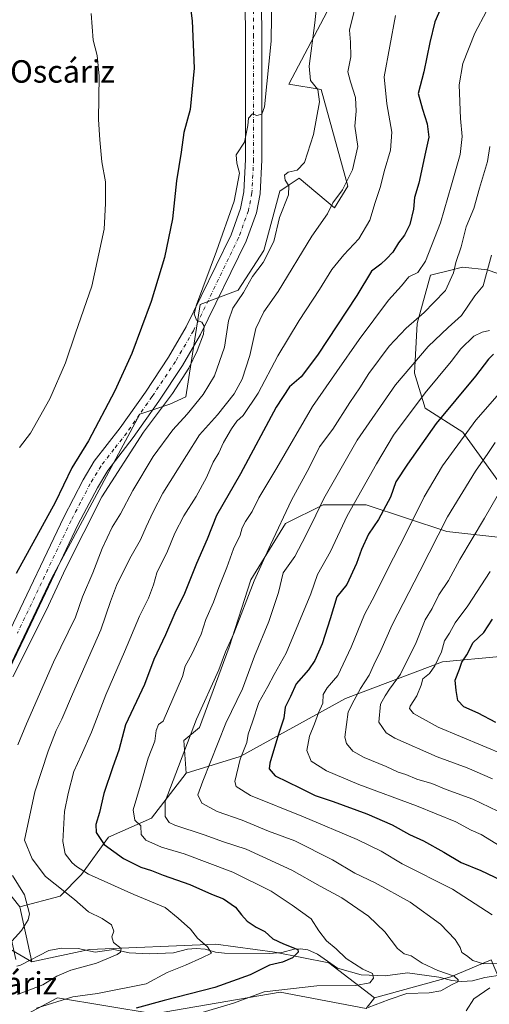
# Model space of a CAD drawing. Units: metres. Extents: x 624295 to 627749, y 4741120 to 4743496.
# Drawn here: x 626700 to 626867, y 4742535 to 4742886 of the extents above; entities that cross this region are included whole.
import ezdxf
from ezdxf.enums import TextEntityAlignment as Align

# ---------------------------------------------------------------- set-up
doc = ezdxf.new("R2010")
doc.units = ezdxf.units.M
doc.header["$MEASUREMENT"] = 0
doc.linetypes.add('DGN Style 4', pattern=[2.638475, 1.318413, -0.659207, 0.001648, -0.659207])
for name, color, linetype, lineweight in [('Arbolado forestal CxS', 92, 'Continuous', 0), ('Camino Cxs', 7, 'Continuous', 0), ('Camino eje', 30, 'DGN Style 4', 13), ('Corriente natural lineal', 142, 'Continuous', 13), ('Cultivos herbáceos CxS', 92, 'Continuous', 0), ('Curva de nivel maestra', 30, 'Continuous', 30), ('Curva de nivel normal', 30, 'Continuous', 0), ('Matorral CxS', 135, 'Continuous', 0), ('Texto cartográfico', 7, 'Continuous', 0)]:
    doc.layers.add(name, color=color, linetype=linetype, lineweight=lineweight)
doc.styles.add('Style-Arial', font='txt')

# ---------------------------------------------------------------- blocks, each defined once
blk = doc.blocks.new('*U12')
at = {"layer": 'Arbolado forestal CxS', "color": 92, "linetype": 'Continuous', "lineweight": 0}
for points in [[(626871.3991, 4742659.0559, 628.3295), (626850.7667, 4742657.0849, 619.489), (626816.1764, 4742644.0575, 606.9639), (626778.6537, 4742623.2991, 593.5529), (626759.4205, 4742617.3495, 585.9242), (626758.5417, 4742629.0495, 583.7497), (626764.2097, 4742633.6403, 585.1715), (626774.7455, 4742662.3883, 583.9941), (626782.4079, 4742686.3439, 583.3236), (626794.8595, 4742706.4677, 584.4139), (626808.2688, 4742713.1755, 589.2282), (626823.5919, 4742713.1751, 595.9792), (626852.3247, 4742703.5919, 609.6407), (626870.5217, 4742701.6747, 616.8738)], [(626870.5223, 4742721.7985, 612.5726), (626858.0715, 4742739.0477, 603.2176), (626844.6635, 4742747.6719, 595.5707), (626840.8329, 4742760.1299, 590.0827), (626841.7903, 4742777.8569, 584.4804), (626846.5797, 4742795.1057, 580.4513), (626854.7031, 4742797.1377, 583.5702), (626856.5003, 4742797.5873, 584.4039), (626858.0727, 4742797.9805, 585.0857), (626866.693, 4742797.0215, 588.8773), (626891.5939, 4742788.3971, 600.3319)]]:
    blk.add_polyline3d(points, dxfattribs=at)

msp = doc.modelspace()

# ---------------------------------------------------------------- linework, layer by layer
at = {"layer": 'Arbolado forestal CxS', "color": 92, "linetype": 'Continuous', "lineweight": 0}
for points in [[(626683.7953, 4742628.9565, 553.8379), (626711.4477, 4742686.8921, 552.9966), (626742.8921, 4742745.5675, 552.947), (626753.5983, 4742749.0403, 554.6737), (626759.2435, 4742751.7373, 555.9183), (626764.3891, 4742784.6751, 554.1443), (626777.9083, 4742789.7319, 557.4454), (626787.0517, 4742803.9597, 558.7952), (626792.8311, 4742825.0827, 557.8632), (626795.8213, 4742827.1023, 558.8389), (626799.6943, 4742829.7185, 559.5792), (626812.2779, 4742819.1711, 564.0859), (626817.0663, 4742826.8383, 564.2573), (626807.49, 4742861.3353, 560.4421), (626795.9969, 4742863.2523, 556.2919), (626812.9721, 4742895.6751, 561.4057)], [(626812.9721, 4742895.6751, 561.4057), (626795.9969, 4742863.2523, 556.2919), (626807.49, 4742861.3353, 560.4421), (626817.0663, 4742826.8383, 564.2573), (626812.2779, 4742819.1711, 564.0859), (626799.6943, 4742829.7185, 559.5792), (626795.8213, 4742827.1023, 558.8389), (626792.8311, 4742825.0827, 557.8632), (626787.0517, 4742803.9597, 558.7952), (626777.9083, 4742789.7319, 557.4454), (626764.3891, 4742784.6751, 554.1443), (626759.2435, 4742751.7373, 555.9183), (626753.5983, 4742749.0403, 554.6737), (626742.8921, 4742745.5675, 552.947), (626711.4477, 4742686.8921, 552.9966), (626683.7953, 4742628.9565, 553.8379)], [(626891.5939, 4742788.3971, 600.3319), (626866.693, 4742797.0215, 588.8773), (626858.0727, 4742797.9805, 585.0857), (626856.5003, 4742797.5873, 584.4039), (626854.7031, 4742797.1377, 583.5702), (626846.5797, 4742795.1057, 580.4513), (626841.7903, 4742777.8569, 584.4804), (626840.8329, 4742760.1299, 590.0827), (626844.6635, 4742747.6719, 595.5707), (626858.0715, 4742739.0477, 603.2176), (626870.5223, 4742721.7985, 612.5726)], [(626891.5939, 4742788.3971, 600.3319), (626866.693, 4742797.0215, 588.8773), (626858.0727, 4742797.9805, 585.0857), (626856.5003, 4742797.5873, 584.4039), (626854.7031, 4742797.1377, 583.5702), (626846.5797, 4742795.1057, 580.4513), (626841.7903, 4742777.8569, 584.4804), (626840.8329, 4742760.1299, 590.0827), (626844.6635, 4742747.6719, 595.5707), (626858.0715, 4742739.0477, 603.2176), (626870.5223, 4742721.7985, 612.5726)], [(626891.5939, 4742788.3971, 600.3319), (626866.693, 4742797.0215, 588.8773), (626858.0727, 4742797.9805, 585.0857), (626856.5003, 4742797.5873, 584.4039), (626854.7031, 4742797.1377, 583.5702), (626846.5797, 4742795.1057, 580.4513), (626841.7903, 4742777.8569, 584.4804), (626840.8329, 4742760.1299, 590.0827), (626844.6635, 4742747.6719, 595.5707), (626858.0715, 4742739.0477, 603.2176), (626870.5223, 4742721.7985, 612.5726)], [(627246.3223, 4742685.9907, 729.4513), (627233.8724, 4742736.7787, 749.1426), (627221.4225, 4742747.3199, 747.7191), (627214.1167, 4742746.9139, 745.7304), (627211.3449, 4742746.7599, 745.0131), (627204.1823, 4742746.3619, 742.6649), (627167.9482, 4742740.0637, 729.1096), (627112.9701, 4742711.3537, 707.1904), (627058.3183, 4742680.7905, 684.9037), (626982.6555, 4742663.5429, 658.6707), (626913.6981, 4742658.7529, 640.5406), (626878.2609, 4742659.7115, 631.2093), (626871.3991, 4742659.0559, 628.3295), (626850.7667, 4742657.0849, 619.489), (626816.1764, 4742644.0575, 606.9639), (626778.6537, 4742623.2991, 593.5529), (626759.4205, 4742617.3495, 585.9242)], [(626870.5217, 4742701.6747, 616.8738), (626852.3247, 4742703.5919, 609.6407), (626823.5919, 4742713.1751, 595.9792), (626808.2688, 4742713.1755, 589.2282), (626794.8595, 4742706.4677, 584.4139), (626782.4079, 4742686.3439, 583.3236), (626774.7455, 4742662.3883, 583.9941), (626764.2097, 4742633.6403, 585.1715), (626758.5417, 4742629.0495, 583.7497), (626759.4205, 4742617.3495, 585.9242), (626747.0121, 4742601.3207, 581.9895), (626731.6877, 4742594.6129, 575.695), (626722.1103, 4742581.1981, 569.2153), (626714.4483, 4742573.5313, 564.1269), (626700.0821, 4742569.6983, 558.8985), (626674.2238, 4742602.2799, 553.931)], [(626870.5217, 4742701.6747, 616.8738), (626852.3247, 4742703.5919, 609.6407), (626823.5919, 4742713.1751, 595.9792), (626808.2688, 4742713.1755, 589.2282), (626794.8595, 4742706.4677, 584.4139), (626782.4079, 4742686.3439, 583.3236), (626774.7455, 4742662.3883, 583.9941), (626764.2097, 4742633.6403, 585.1715), (626758.5417, 4742629.0495, 583.7497), (626759.4205, 4742617.3495, 585.9242)], [(626870.5217, 4742701.6747, 616.8738), (626852.3247, 4742703.5919, 609.6407), (626823.5919, 4742713.1751, 595.9792), (626808.2688, 4742713.1755, 589.2282), (626794.8595, 4742706.4677, 584.4139), (626782.4079, 4742686.3439, 583.3236), (626774.7455, 4742662.3883, 583.9941), (626764.2097, 4742633.6403, 585.1715), (626758.5417, 4742629.0495, 583.7497), (626759.4205, 4742617.3495, 585.9242)], [(626759.4205, 4742617.3495, 585.9242), (626747.0121, 4742601.3207, 581.9895), (626731.6877, 4742594.6129, 575.695), (626722.1103, 4742581.1981, 569.2153), (626714.4483, 4742573.5313, 564.1269), (626700.0821, 4742569.6983, 558.8985)], [(626674.2238, 4742602.2799, 553.931), (626700.0821, 4742569.6983, 558.8985)], [(626697.2081, 4742528.5925, 569.358), (626713.4895, 4742537.2163, 568.1922), (626747.9685, 4742531.4667, 576.0601), (626792.9739, 4742539.2399, 579.7121), (626823.6307, 4742533.3815, 583.9625), (626826.5039, 4742537.2145, 581.8402), (626853.8203, 4742544.7361, 586.2537), (626868.1885, 4742550.7849, 591.1756), (626873.1673, 4742539.0577, 590.8981), (626899.0263, 4742537.1403, 598.8926), (626917.2233, 4742535.2241, 606.1635), (626929.0295, 4742536.0209, 609.9225), (626938.2939, 4742554.3887, 606.9554), (626946.9139, 4742556.3045, 610.5675), (626971.8161, 4742556.3041, 621.6755), (626984.2661, 4742549.5969, 628.7731), (626991.9279, 4742540.0139, 634.2574), (626973.7305, 4742527.5561, 630.6916)], [(626946.9139, 4742556.3045, 610.5675), (626938.2939, 4742554.3887, 606.9554), (626929.0295, 4742536.0209, 609.9225), (626917.2233, 4742535.2241, 606.1635), (626899.0263, 4742537.1403, 598.8926), (626873.1673, 4742539.0577, 590.8981), (626868.1885, 4742550.7849, 591.1756), (626853.8203, 4742544.7361, 586.2537), (626826.5039, 4742537.2145, 581.8402)], [(626826.5039, 4742537.2145, 581.8402), (626823.6307, 4742533.3815, 583.9625), (626792.9739, 4742539.2399, 579.7121), (626747.9685, 4742531.4667, 576.0601), (626713.4895, 4742537.2163, 568.1922), (626697.2081, 4742528.5925, 569.358), (626664.6441, 4742537.2171, 560.1944), (626640.8563, 4742549.0005, 552.1456), (626607.1791, 4742547.7589, 549.3446), (626597.6019, 4742540.0933, 548.9872), (626580.7787, 4742522.7165, 550.9614)]]:
    msp.add_polyline3d(points, dxfattribs=at)
at = {"layer": 'Camino Cxs', "color": 7, "linetype": 'Continuous', "lineweight": 0}
for points in [[(626827.3601, 4743134.4401, 552.646), (626810.7901, 4743072.3601, 552.4196), (626801.3201, 4743035.3501, 551.9232), (626794.3401, 4743007.9901, 553.218), (626788.9901, 4742988.8701, 552.4847), (626786.3501, 4742977.5601, 552.2756), (626785.7701, 4742973.1301, 552.2175), (626785.4401, 4742963.5501, 552.6401), (626786.3801, 4742880.8801, 554.2021), (626786.3501, 4742836.2701, 556.2336), (626785.7501, 4742824.1201, 556.6596), (626784.4301, 4742817.3901, 556.8158), (626780.7601, 4742807.2701, 557.2971), (626764.5801, 4742773.9001, 556.0683), (626758.1001, 4742762.8201, 555.3953), (626749.6701, 4742750.1301, 555.1433), (626740.5601, 4742737.1301, 554.7365), (626731.4701, 4742725.4201, 555.2559), (626727.7501, 4742719.2701, 554.961), (626720.9601, 4742706.2201, 555.3109), (626701.8701, 4742666.0901, 553.9965), (626688.8401, 4742639.0501, 554.5403)], [(626827.3601, 4743134.4401, 552.646), (626810.7901, 4743072.3601, 552.4196), (626801.3201, 4743035.3501, 551.9232), (626794.3401, 4743007.9901, 553.218), (626788.9901, 4742988.8701, 552.4847), (626786.3501, 4742977.5601, 552.2756), (626785.7701, 4742973.1301, 552.2175), (626785.4401, 4742963.5501, 552.6401), (626786.3801, 4742880.8801, 554.2021), (626786.3501, 4742836.2701, 556.2336), (626785.7501, 4742824.1201, 556.6596), (626784.4301, 4742817.3901, 556.8158), (626780.7601, 4742807.2701, 557.2971), (626764.5801, 4742773.9001, 556.0683), (626758.1001, 4742762.8201, 555.3953), (626749.6701, 4742750.1301, 555.1433), (626740.5601, 4742737.1301, 554.7365), (626731.4701, 4742725.4201, 555.2559), (626727.7501, 4742719.2701, 554.961), (626720.9601, 4742706.2201, 555.3109), (626701.8701, 4742666.0901, 553.9965), (626688.8401, 4742639.0501, 554.5403)], [(626696.6301, 4742668.6001, 552.7616), (626715.7601, 4742708.8101, 552.284), (626722.6801, 4742722.1201, 552.6493), (626726.6701, 4742728.7101, 552.333), (626735.8901, 4742740.5801, 552.665), (626744.8701, 4742753.4101, 552.9195), (626753.1701, 4742765.9001, 553.5249), (626759.4501, 4742776.6401, 554.0646), (626775.4001, 4742809.5401, 555.6164), (626778.8201, 4742818.9501, 555.6242), (626779.9701, 4742824.8301, 555.5408), (626780.5401, 4742836.4201, 555.1196), (626780.5701, 4742880.8501, 553.4069), (626779.6301, 4742963.6101, 551.6535), (626779.9701, 4742973.6101, 551.3651), (626780.6301, 4742978.6001, 551.2822), (626783.3601, 4742990.3101, 550.997), (626788.7201, 4743009.5001, 550.8098), (626795.6901, 4743036.7901, 550.6227), (626805.1701, 4743073.8301, 550.6279), (626821.7201, 4743135.8301, 551.9254)], [(626696.6301, 4742668.6001, 552.7616), (626715.7601, 4742708.8101, 552.284), (626722.6801, 4742722.1201, 552.6493), (626726.6701, 4742728.7101, 552.333), (626735.8901, 4742740.5801, 552.665), (626744.8701, 4742753.4101, 552.9195), (626753.1701, 4742765.9001, 553.5249), (626759.4501, 4742776.6401, 554.0646), (626775.4001, 4742809.5401, 555.6164), (626778.8201, 4742818.9501, 555.6242), (626779.9701, 4742824.8301, 555.5408), (626780.5401, 4742836.4201, 555.1196), (626780.5701, 4742880.8501, 553.4069), (626779.6301, 4742963.6101, 551.6535), (626779.9701, 4742973.6101, 551.3651), (626780.6301, 4742978.6001, 551.2822), (626783.3601, 4742990.3101, 550.997), (626788.7201, 4743009.5001, 550.8098), (626795.6901, 4743036.7901, 550.6227), (626805.1701, 4743073.8301, 550.6279), (626821.7201, 4743135.8301, 551.9254)]]:
    msp.add_polyline3d(points, dxfattribs=at)
at = {"layer": 'Camino eje', "color": 30, "linetype": 'DGN Style 4', "lineweight": 13}
msp.add_polyline3d([(626782.5351, 4742963.5801, 552.2656), (626783.4751, 4742880.8651, 553.9581), (626783.4451, 4742836.3451, 555.7458), (626782.8601, 4742824.4751, 556.1742), (626781.6251, 4742818.1701, 556.1441), (626779.7901, 4742813.1101, 556.3253), (626778.0801, 4742808.4051, 556.3288), (626762.0151, 4742775.2701, 554.7008), (626755.6351, 4742764.3601, 554.2614), (626747.2701, 4742751.7701, 553.82), (626742.7801, 4742745.3551, 553.6441), (626738.2251, 4742738.8551, 553.5084), (626733.6801, 4742733.0001, 553.3065), (626729.0701, 4742727.0651, 553.418), (626725.2151, 4742720.6951, 553.4557), (626721.7551, 4742714.0401, 553.0642), (626718.3601, 4742707.5151, 553.4695), (626699.2501, 4742667.3451, 553.4257)], dxfattribs=at)
at = {"layer": 'Corriente natural lineal', "color": 142, "linetype": 'Continuous', "lineweight": 13}
msp.add_polyline3d([(626872.1436, 4742545.4715, 589.4641), (626865.8662, 4742544.4789, 588.456), (626861.5218, 4742543.2936, 587.3454), (626857.6784, 4742543.0588, 586.2355), (626854.1708, 4742543.3621, 585.6553), (626849.5104, 4742544.6203, 585.1034), (626838.29, 4742546.1839, 582.4383), (626830.3042, 4742545.0389, 581.1255), (626821.8427, 4742545.3831, 579.7397), (626813.317, 4742547.7737, 577.941), (626806.2304, 4742552.8051, 576.8504), (626802.7526, 4742554.3817, 576.5302), (626800.0295, 4742554.7526, 576.0107), (626797.8766, 4742554.5695, 575.4519), (626793.5451, 4742553.4142, 574.5217), (626789.006, 4742553.0365, 573.7457), (626773.0316, 4742553.1027, 571.0343), (626769.851, 4742553.4928, 570.5784), (626766.1338, 4742554.5431, 570.0237), (626762.9993, 4742554.8211, 569.4299), (626759.8645, 4742554.5414, 568.8353), (626754.8955, 4742553.2767, 567.8342), (626746.3282, 4742552.9628, 566.5273), (626739.0961, 4742553.2622, 565.5784), (626733.5871, 4742554.4318, 564.6659), (626727.0014, 4742553.5682, 563.751), (626720.8829, 4742554.7825, 562.9608), (626715.0237, 4742554.9634, 562.0931), (626710.4318, 4742554.0727, 561.5407), (626700.3718, 4742548.8498, 560.2238), (626699.0095, 4742548.5193, 559.9664)], dxfattribs=at)
at = {"layer": 'Cultivos herbáceos CxS', "color": 92, "linetype": 'Continuous', "lineweight": 0, "extrusion": (-0.02127, 0.097283, 0.995029), "elevation": 448599.5852, "flags": 128}
msp.add_lwpolyline([(-1625219.9142, -4476844.7919), (-1625219.9142, -4476824.6557)], dxfattribs=at)
at = {"layer": 'Cultivos herbáceos CxS', "color": 92, "linetype": 'Continuous', "lineweight": 0}
for points in [[(626812.9721, 4742895.6751, 561.4057), (626795.9969, 4742863.2523, 556.2919), (626807.49, 4742861.3353, 560.4421), (626817.0663, 4742826.8383, 564.2573), (626812.2779, 4742819.1711, 564.0859), (626799.6943, 4742829.7185, 559.5792), (626795.8213, 4742827.1023, 558.8389), (626792.8311, 4742825.0827, 557.8632), (626787.0517, 4742803.9597, 558.7952), (626777.9083, 4742789.7319, 557.4454), (626764.3891, 4742784.6751, 554.1443), (626759.2435, 4742751.7373, 555.9183), (626753.5983, 4742749.0403, 554.6737), (626742.8921, 4742745.5675, 552.947), (626711.4477, 4742686.8921, 552.9966), (626683.7953, 4742628.9565, 553.8379)], [(626812.9721, 4742895.6751, 561.4057), (626795.9969, 4742863.2523, 556.2919), (626807.49, 4742861.3353, 560.4421), (626817.0663, 4742826.8383, 564.2573), (626812.2779, 4742819.1711, 564.0859), (626799.6943, 4742829.7185, 559.5792), (626795.8213, 4742827.1023, 558.8389), (626792.8311, 4742825.0827, 557.8632), (626787.0517, 4742803.9597, 558.7952), (626777.9083, 4742789.7319, 557.4454), (626764.3891, 4742784.6751, 554.1443), (626759.2435, 4742751.7373, 555.9183), (626753.5983, 4742749.0403, 554.6737), (626742.8921, 4742745.5675, 552.947), (626711.4477, 4742686.8921, 552.9966), (626683.7953, 4742628.9565, 553.8379)], [(626674.2238, 4742602.2799, 553.931), (626700.0821, 4742569.6983, 558.8985), (626704.3617, 4742550.1245, 560.9037), (626688.5889, 4742559.2575, 557.3074)], [(626674.2238, 4742602.2799, 553.931), (626700.0821, 4742569.6983, 558.8985)], [(626688.5889, 4742559.2575, 557.3074), (626704.3617, 4742550.1245, 560.9037)]]:
    msp.add_polyline3d(points, dxfattribs=at)
at = {"layer": 'Curva de nivel maestra', "color": 30, "linetype": 'Continuous', "lineweight": 30, "flags": 128}
for points, elevation in [([(626759.98, 4742898.0001), (626761.6, 4742885.9001), (626762.31, 4742868.9501), (626760.88, 4742854.2701), (626758.63, 4742846.0201), (626757.67, 4742839.0601), (626755.98, 4742828.7501), (626754.58, 4742815.1801), (626751.73, 4742801.4501), (626746.94, 4742785.7701), (626740.02, 4742767.1801), (626733.98, 4742753.8001), (626724.61, 4742736.0201), (626718.62, 4742726.3601), (626712.74, 4742713.9901), (626698.82, 4742688.6601)], 550), ([(626850.21, 4742890.4501), (626848.12, 4742885.4801), (626846.23, 4742878.1101), (626844.15, 4742867.6601), (626842.07, 4742860.0001), (626843.69, 4742854.3601), (626845.32, 4742849.1701), (626845.97, 4742844.3601), (626844.73, 4742838.9801), (626842.38, 4742827.9401), (626840.85, 4742822.8101), (626840.46, 4742818.6301), (626839.18, 4742813.2401), (626837.22, 4742809.4201), (626835.08, 4742806.6801), (626833.13, 4742803.3001), (626830.89, 4742800.9801), (626828.81, 4742798.9901), (626825.49, 4742796.5001), (626820.24, 4742787.8801), (626806.21, 4742766.5201), (626800.41, 4742758.8301), (626796.23, 4742755.3201), (626791.53, 4742747.9901), (626778.76, 4742724.2501), (626770.27, 4742709.3701), (626766.91, 4742700.9201), (626763.14, 4742692.2101), (626758.82, 4742681.5201), (626755.42, 4742674.5401), (626752.09, 4742666.7401), (626747.93, 4742657.9701), (626744.6, 4742649.0701), (626737.76, 4742634.6601), (626735.36, 4742625.6601), (626733.22, 4742619.7001), (626730.03, 4742610.1501), (626728.47, 4742603.3201), (626727.26, 4742599.1001), (626727.36, 4742596.2601), (626730.22, 4742591.9101), (626737.02, 4742586.9801), (626743.25, 4742583.8601), (626747.09, 4742582.6301), (626751.22, 4742581.0201), (626760.68, 4742577.6401), (626768.45, 4742574.2601), (626772.72, 4742572.5201), (626777.03, 4742569.5701), (626779.11, 4742566.8301), (626781.2, 4742564.5801), (626784.39, 4742562.4401), (626787.49, 4742560.8701), (626790.28, 4742558.2501), (626794.1, 4742556.4601), (626799.25, 4742554.5201), (626799.31, 4742553.5001), (626797.34, 4742551.4501), (626793.81, 4742549.9601), (626789.08, 4742548.8401), (626782.27, 4742545.3701), (626769.6, 4742540.9101), (626751.6, 4742536.2901), (626741.6, 4742533.5801)], 575), ([(626868.96, 4742766.9201), (626867.19, 4742765.1001), (626862.6, 4742759.0201), (626848.6, 4742742.1501), (626838.34, 4742727.6101), (626834.17, 4742721.3501), (626832.22, 4742715.8601), (626828.02, 4742707.9401), (626824.39, 4742702.6601), (626821.87, 4742697.1801), (626820.18, 4742692.1701), (626816.66, 4742684.7501), (626813.18, 4742680.2801), (626810.73, 4742672.4601), (626807.84, 4742663.6101), (626805.25, 4742657.6601), (626803, 4742654.3201), (626798.67, 4742649.2601), (626796.62, 4742644.7601), (626794.74, 4742640.9301), (626794.24, 4742636.9901), (626792.31, 4742631.3201), (626789.27, 4742621.0001), (626789.03, 4742618.9101), (626791.16, 4742616.4801), (626799.94, 4742612.1901), (626805.43, 4742609.3901), (626811.85, 4742607.2601), (626823.84, 4742602.8901), (626832.86, 4742598.9201), (626839.02, 4742595.5401), (626844.04, 4742593.2201), (626851.24, 4742589.1501), (626857.4, 4742585.4801), (626864.51, 4742582.7001), (626874.02, 4742578.1901)], 600), ([(626869.77, 4742635.4901), (626863.5, 4742638.8001), (626858.41, 4742641.0201), (626856.29, 4742643.3201), (626855.71, 4742646.9001), (626855.34, 4742650.6101), (626856.88, 4742654.5701), (626857.65, 4742657.0301), (626859.43, 4742659.6001), (626861.75, 4742664.0701), (626865.59, 4742667.5901), (626868.65, 4742672.3701)], 625)]:
    msp.add_lwpolyline(points, dxfattribs=dict(at, elevation=elevation))
at = {"layer": 'Curva de nivel normal', "color": 30, "linetype": 'Continuous', "lineweight": 0, "flags": 128}
for points, elevation in [([(626790.14, 4742914.4301), (626789.74, 4742878.6601), (626787.33, 4742855.1601), (626786.34, 4742852.5801), (626784.65, 4742852.0501), (626783.11, 4742852.6401), (626781.69, 4742851.1801), (626781.42, 4742848.5001), (626780.21, 4742842.6201), (626777.27, 4742838.1001), (626777.47, 4742835.1101), (626778.42, 4742831.4701), (626776.47, 4742821.5201), (626770.23, 4742803.6401), (626763.05, 4742784.5201), (626762.32, 4742781.2701), (626763.04, 4742779.0401), (626765, 4742778.3101), (626765.88, 4742776.9201), (626765.55, 4742774.1101), (626763.33, 4742768.0801), (626760.36, 4742761.9401), (626754.54, 4742752.9001), (626744.2, 4742739.0601), (626729.3, 4742715.9901), (626716.48, 4742690.6001), (626709.45, 4742675.4301), (626697.62, 4742651.8001)], 555), ([(626806.98, 4742900.8601), (626805.3, 4742885.1501), (626803.26, 4742869.6701), (626803.71, 4742864.5601), (626806.41, 4742861.3201), (626806.92, 4742857.0201), (626804.82, 4742845.3101), (626801.57, 4742835.2901), (626798.94, 4742832.5701), (626795.79, 4742831.8901), (626794.52, 4742830.8201), (626794.65, 4742828.9901), (626795.99, 4742826.9901), (626795.9, 4742823.7601), (626792.63, 4742815.7301), (626790.72, 4742807.0901), (626786.86, 4742799.6601), (626783.11, 4742794.6601), (626779.91, 4742788.9501), (626775.99, 4742783.3901), (626774.52, 4742778.8701), (626773.13, 4742769.4001), (626769.48, 4742759.2501), (626765.45, 4742752.4901), (626759.71, 4742745.4601), (626754.6, 4742739.9401), (626747.66, 4742730.4101), (626740.43, 4742718.3201), (626736, 4742709.9201), (626733.02, 4742705.1401), (626729.46, 4742697.6201), (626726.1, 4742688.8401), (626722.42, 4742680.2801), (626719.95, 4742673.0601), (626712.09, 4742656.9901), (626702.43, 4742635.0401), (626699.35, 4742627.4801)], 560), ([(626820.26, 4742893.1601), (626817.7, 4742882.5601), (626817.95, 4742878.3201), (626818.09, 4742872.9901), (626817.07, 4742867.6601), (626818, 4742864.1501), (626819.83, 4742858.4601), (626819.97, 4742853.6901), (626819.51, 4742848.2301), (626820.59, 4742840.9801), (626818.71, 4742832.7601), (626815.19, 4742825.5701), (626811.69, 4742820.9801), (626809.75, 4742816.9901), (626804.24, 4742808.9901), (626792.16, 4742789.2601), (626787.13, 4742782.0501), (626784.19, 4742776.1201), (626782.15, 4742766.4601), (626779.39, 4742757.9701), (626776.5, 4742752.7701), (626770.6, 4742745.2301), (626764.16, 4742738.1601), (626759.49, 4742730.7801), (626751.04, 4742717.3201), (626747.68, 4742710.6601), (626745.13, 4742705.3201), (626743.18, 4742700.6601), (626739.35, 4742693.9901), (626734.54, 4742684.3201), (626732.39, 4742678.6401), (626729.02, 4742668.5801), (626718.88, 4742645.5501), (626715.12, 4742636.6401), (626713.04, 4742632.6101), (626710.2, 4742625.3001), (626705.42, 4742610.7001), (626701.75, 4742593.4701), (626704.52, 4742586.8201), (626709.25, 4742580.4701), (626719.55, 4742572.2701), (626724.56, 4742567.9401), (626729.48, 4742565.5801), (626732.81, 4742563.2801), (626733.57, 4742561.0401), (626732.86, 4742558.9901), (626733.52, 4742556.9501), (626736.19, 4742554.8401), (626736.01, 4742553.5001), (626734.86, 4742552.7001), (626727.39, 4742549.6501), (626718.35, 4742547.1301), (626713.27, 4742544.9801), (626708.27, 4742541.8501), (626699.27, 4742538.3601)], 565), ([(626725.5, 4742888.4501), (626726.28, 4742878.9201), (626727.7, 4742873.5101), (626728.45, 4742866.1801), (626728.14, 4742850.6201), (626728.68, 4742843.4601), (626729.29, 4742835.5601), (626730.62, 4742828.3901), (626730.62, 4742820.6801), (626730.2, 4742811.5801), (626725.81, 4742791.2101), (626719.97, 4742774.4201), (626716.37, 4742763.7901), (626710.81, 4742750.9501), (626703.92, 4742738.7801), (626700.05, 4742733.6201)], 545), ([(626866.46, 4742889.2701), (626862.32, 4742881.4601), (626858.09, 4742870.6601), (626856.76, 4742863.0001), (626857.22, 4742850.9901), (626857.76, 4742844.6601), (626857.1, 4742838.1201), (626854.06, 4742827.3801), (626850.07, 4742813.7901), (626844.73, 4742800.1101), (626841.95, 4742796.1201), (626838.81, 4742794.5001), (626836.18, 4742791.2901), (626831.56, 4742786.1801), (626821.07, 4742772.2101), (626813.14, 4742760.7701), (626804.4, 4742748.2501), (626791.76, 4742726.4101), (626785.26, 4742715.6001), (626782.98, 4742710.7601), (626780.56, 4742707.2501), (626779.36, 4742704.8901), (626778.71, 4742702.3201), (626776.25, 4742697.4701), (626773.85, 4742690.7801), (626771, 4742683.6601), (626769.19, 4742678.4401), (626766.45, 4742672.2401), (626764.75, 4742667.0001), (626761.48, 4742659.8801), (626759.08, 4742655.6201), (626758.12, 4742651.8401), (626751.16, 4742635.9201), (626749.49, 4742634.7801), (626748.71, 4742632.6601), (626748.19, 4742628.7601), (626745.91, 4742622.7301), (626743.16, 4742613.1401), (626740.5, 4742604.2601), (626741.11, 4742600.6701), (626743.19, 4742598.5801), (626743.42, 4742595.4601), (626745.05, 4742593.4501), (626750.59, 4742590.9801), (626758.69, 4742588.5801), (626776.03, 4742582.0801), (626789.71, 4742575.2701), (626797.18, 4742570.2801), (626804.02, 4742565.3901), (626806.65, 4742561.0801), (626809.43, 4742557.5201), (626812.92, 4742554.7001), (626816.49, 4742551.2101), (626822.43, 4742547.4901), (626825.8, 4742545.8601), (626826.23, 4742544.2001), (626824.84, 4742542.5601), (626819.78, 4742541.5801), (626805.98, 4742541.4901), (626787.27, 4742539.3201), (626776.27, 4742535.3301), (626758.65, 4742530.1401)], 580), ([(626834.04, 4742887.7801), (626830.06, 4742865.9101), (626830.92, 4742856.2601), (626832.7, 4742846.1301), (626832.28, 4742839.6701), (626830.02, 4742832.1201), (626828.72, 4742826.7101), (626826.82, 4742820.9901), (626824.92, 4742814.7901), (626820.96, 4742808.0801), (626815.6, 4742802.3701), (626811.34, 4742797.1001), (626806.93, 4742790.0501), (626799.66, 4742778.9901), (626792.14, 4742766.3201), (626785.11, 4742752.9901), (626779.72, 4742744.9801), (626777.52, 4742742.9601), (626775.61, 4742740.3201), (626772.78, 4742735.4301), (626771.09, 4742731.7401), (626769.08, 4742728.4301), (626766.61, 4742722.8701), (626763.03, 4742716.1801), (626758.59, 4742709.2001), (626755.38, 4742703.0201), (626752.73, 4742696.5801), (626748.97, 4742688.9101), (626747.77, 4742684.6101), (626745.99, 4742679.8801), (626742.83, 4742673.3901), (626737.47, 4742660.6401), (626730.82, 4742645.3201), (626725.65, 4742631.9901), (626721.96, 4742623.6601), (626719.32, 4742617.9901), (626717.34, 4742610.1001), (626716.02, 4742603.7601), (626715.45, 4742593.0701), (626716.31, 4742588.6201), (626718.8, 4742585.4201), (626720.35, 4742584.0701), (626724.56, 4742581.4001), (626740.76, 4742574.0401), (626751.94, 4742569.4201), (626756.53, 4742565.6601), (626761.01, 4742561.7301), (626763.41, 4742558.4601), (626767.02, 4742555.3801), (626768.39, 4742553.1601), (626764.96, 4742551.4701), (626759.18, 4742548.9101), (626752.6, 4742546.3201), (626745.18, 4742542.1801), (626727.85, 4742538.7101), (626718.98, 4742537.5201), (626706, 4742533.5001)], 570), ([(626867.72, 4742840.9901), (626866.86, 4742835.6901), (626863.96, 4742826.1201), (626861.94, 4742818.9401), (626859.18, 4742812.3301), (626857.41, 4742805.2401), (626855.56, 4742799.6401), (626854.67, 4742795.9401), (626851.83, 4742789.6901), (626847.75, 4742785.4101), (626844.27, 4742781.7701), (626837.82, 4742776.2201), (626831.79, 4742769.7601), (626824.53, 4742760.0701), (626821.3, 4742754.9301), (626817.71, 4742749.6401), (626811.66, 4742740.1501), (626806.89, 4742733.8301), (626803.23, 4742726.4001), (626796.97, 4742714.8001), (626789.5, 4742698.8601), (626783.62, 4742686.0401), (626776.46, 4742667.2001), (626773.48, 4742660.6601), (626771.03, 4742654.3101), (626763.13, 4742636.6601), (626755.71, 4742617.3001), (626751.9, 4742607.3101), (626751.92, 4742601.9701), (626753.4, 4742599.7901), (626755.37, 4742598.7901), (626765.86, 4742595.4101), (626772.77, 4742592.8601), (626780.76, 4742590.3101), (626797.07, 4742582.7701), (626807.22, 4742577.1001), (626814.92, 4742572.8501), (626820.65, 4742568.9301), (626824.37, 4742566.4101), (626830.25, 4742560.8301), (626834.8, 4742554.7701), (626837.14, 4742552.9201), (626839.57, 4742552.1701), (626843.57, 4742549.6301), (626849.18, 4742547.0001), (626854.92, 4742544.9101), (626856.37, 4742543.6801), (626856.22, 4742542.9901), (626854.21, 4742541.9301), (626850.19, 4742539.6801), (626846.03, 4742539.0301), (626838.12, 4742538.7601), (626831.73, 4742536.6601), (626824.32, 4742533.8301)], 585), ([(626868.26, 4742802.2701), (626866.5, 4742795.6601), (626865.27, 4742791.3201), (626862.37, 4742787.7501), (626857.53, 4742780.6901), (626852.84, 4742776.4201), (626845.73, 4742769.6601), (626834.05, 4742755.9901), (626820.33, 4742736.1901), (626808.47, 4742715.4601), (626804.22, 4742706.5201), (626800.73, 4742699.6601), (626798.11, 4742694.6601), (626793.96, 4742688.9301), (626792.33, 4742681.9201), (626788.85, 4742671.5601), (626783.78, 4742659.1501), (626779.5, 4742647.5101), (626773.5, 4742635.2201), (626765.37, 4742614.5501), (626763.58, 4742609.6501), (626765.03, 4742606.7501), (626770.48, 4742603.6901), (626779.35, 4742600.6101), (626788.82, 4742596.7001), (626798.13, 4742593.1901), (626811.55, 4742586.4701), (626819.54, 4742581.7301), (626826.84, 4742578.2301), (626839.31, 4742571.3801), (626850.07, 4742563.5101), (626855.3, 4742558.0401), (626857.08, 4742555.1401), (626857.75, 4742553.4101), (626859.3, 4742552.3501), (626861.6, 4742550.5101), (626865.4, 4742549.3501), (626871.03, 4742549.4201)], 590), ([(626867.57, 4742775.4201), (626865, 4742774.7201), (626862, 4742773.3001), (626857.35, 4742768.8701), (626853.94, 4742764.3201), (626844.6, 4742753.1701), (626833.27, 4742737.9901), (626827.25, 4742727.7601), (626816.86, 4742709.1801), (626810.92, 4742696.5601), (626806.18, 4742688.3501), (626803.9, 4742681.3801), (626795.08, 4742660.2401), (626790.8, 4742652.6401), (626788.52, 4742648.3001), (626785.27, 4742642.6201), (626783.06, 4742635.6601), (626781.49, 4742631.3201), (626781.01, 4742628.3201), (626778.72, 4742622.3801), (626776.74, 4742614.4401), (626777.28, 4742612.6301), (626782.32, 4742609.4601), (626801.23, 4742601.8501), (626820.43, 4742593.7601), (626828.89, 4742589.5801), (626836.39, 4742584.9901), (626854.4, 4742575.9801), (626868.46, 4742566.8501)], 595), ([(626871.96, 4742753.9901), (626862.69, 4742743.3401), (626850.84, 4742727.0501), (626844.24, 4742716.0001), (626837.89, 4742702.9901), (626831.05, 4742689.8701), (626826.65, 4742680.9201), (626822.99, 4742674.0201), (626818.29, 4742662.4201), (626813.48, 4742652.2701), (626809.73, 4742647.8901), (626808.3, 4742645.4701), (626808.12, 4742642.3301), (626806.56, 4742638.8801), (626805.2, 4742634.9901), (626803.33, 4742630.6601), (626802.46, 4742625.4401), (626803.97, 4742621.7001), (626809.39, 4742618.2301), (626820.97, 4742613.3601), (626841.54, 4742605.6801), (626855.59, 4742599.9701), (626860.98, 4742597.1101), (626864.6, 4742595.4601), (626872.93, 4742590.3801)], 605), ([(626869.54, 4742735.4101), (626867.01, 4742731.4601), (626862.54, 4742725.2001), (626852.64, 4742708.9301), (626842.75, 4742689.4501), (626832.88, 4742670.3701), (626828.82, 4742661.2301), (626826.28, 4742656.0601), (626824.62, 4742652.4201), (626821.58, 4742647.6001), (626819.27, 4742643.4001), (626817.17, 4742639.3201), (626815.98, 4742630.3001), (626816.61, 4742628.0001), (626818.83, 4742625.2801), (626822.92, 4742622.9701), (626830.66, 4742619.7901), (626835.05, 4742617.7501), (626837.73, 4742616.8701), (626841.64, 4742615.2001), (626846.94, 4742613.6801), (626852.12, 4742611.6001), (626861.66, 4742608.1001), (626876.43, 4742600.9701)], 610), ([(626870.32, 4742716.2401), (626865.78, 4742708.3801), (626856.98, 4742693.6801), (626852.92, 4742686.1401), (626849.53, 4742680.9901), (626847.14, 4742676.2101), (626844.61, 4742672.1301), (626841.39, 4742664.0001), (626835.79, 4742652.6801), (626831.9, 4742647.3301), (626830.41, 4742644.9901), (626828.7, 4742641.9901), (626828.14, 4742635.5601), (626830.71, 4742631.7901), (626833.81, 4742629.8301), (626848.88, 4742623.1801), (626859.59, 4742619.3101), (626868.67, 4742615.3901)], 615), ([(626873.19, 4742623.8401), (626849.31, 4742633.8201), (626840.5, 4742638.7001), (626839.05, 4742640.4701), (626839.22, 4742641.3501), (626841.7, 4742645.0301), (626843.21, 4742648.8001), (626843.83, 4742651.0301), (626846.17, 4742652.9901), (626848.1, 4742655.6601), (626850.42, 4742660.6601), (626851.54, 4742664.6601), (626853.34, 4742667.3201), (626855.3, 4742671.0901), (626859.85, 4742677.0601), (626867.76, 4742689.4201)], 620), ([(626697.45, 4742580.9301), (626701.74, 4742574.0301), (626703.57, 4742567.1401), (626703.13, 4742565.0301), (626700.72, 4742561.2201), (626696.18, 4742556.2201)], 560), ([(626867.7, 4742540.8001), (626861.92, 4742536.8301), (626859.24, 4742532.6201)], 590)]:
    msp.add_lwpolyline(points, dxfattribs=dict(at, elevation=elevation))
at = {"layer": 'Matorral CxS', "color": 135, "linetype": 'Continuous', "lineweight": 0, "extrusion": (-0.02127, 0.097283, 0.995029), "elevation": 448599.5852, "flags": 128}
msp.add_lwpolyline([(-1625219.9142, -4476844.7919), (-1625219.9142, -4476824.6557)], dxfattribs=at)
at = {"layer": 'Matorral CxS', "color": 135, "linetype": 'Continuous', "lineweight": 0}
for points in [[(627246.3223, 4742685.9907, 729.4513), (627233.8724, 4742736.7787, 749.1426), (627221.4225, 4742747.3199, 747.7191), (627214.1167, 4742746.9139, 745.7304), (627211.3449, 4742746.7599, 745.0131), (627204.1823, 4742746.3619, 742.6649), (627167.9482, 4742740.0637, 729.1096), (627112.9701, 4742711.3537, 707.1904), (627058.3183, 4742680.7905, 684.9037), (626982.6555, 4742663.5429, 658.6707), (626913.6981, 4742658.7529, 640.5406), (626878.2609, 4742659.7115, 631.2093), (626871.3991, 4742659.0559, 628.3295), (626850.7667, 4742657.0849, 619.489), (626816.1764, 4742644.0575, 606.9639), (626778.6537, 4742623.2991, 593.5529), (626759.4205, 4742617.3495, 585.9242)], [(626868.1885, 4742550.7849, 591.1756), (626853.8203, 4742544.7361, 586.2537), (626826.5039, 4742537.2145, 581.8402), (626810.2231, 4742549.6727, 577.7153), (626791.0681, 4742553.5061, 574.177), (626769.9973, 4742556.3813, 570.9424), (626724.9827, 4742554.4653, 563.5163), (626704.3617, 4742550.1245, 560.9037), (626700.0821, 4742569.6983, 558.8985), (626714.4483, 4742573.5313, 564.1269), (626722.1103, 4742581.1981, 569.2153), (626731.6877, 4742594.6129, 575.695), (626747.0121, 4742601.3207, 581.9895), (626759.4205, 4742617.3495, 585.9242), (626778.6537, 4742623.2991, 593.5529), (626816.1764, 4742644.0575, 606.9639), (626850.7667, 4742657.0849, 619.489), (626871.3991, 4742659.0559, 628.3295)], [(626759.4205, 4742617.3495, 585.9242), (626747.0121, 4742601.3207, 581.9895), (626731.6877, 4742594.6129, 575.695), (626722.1103, 4742581.1981, 569.2153), (626714.4483, 4742573.5313, 564.1269), (626700.0821, 4742569.6983, 558.8985)], [(626688.5889, 4742559.2575, 557.3074), (626704.3617, 4742550.1245, 560.9037), (626724.9827, 4742554.4653, 563.5163), (626769.9973, 4742556.3813, 570.9424), (626791.0681, 4742553.5061, 574.177), (626810.2231, 4742549.6727, 577.7153), (626826.5039, 4742537.2145, 581.8402), (626823.6307, 4742533.3815, 583.9625), (626792.9739, 4742539.2399, 579.7121), (626747.9685, 4742531.4667, 576.0601), (626713.4895, 4742537.2163, 568.1922), (626697.2081, 4742528.5925, 569.358)], [(626688.5889, 4742559.2575, 557.3074), (626704.3617, 4742550.1245, 560.9037)], [(626826.5039, 4742537.2145, 581.8402), (626810.2231, 4742549.6727, 577.7153), (626791.0681, 4742553.5061, 574.177), (626769.9973, 4742556.3813, 570.9424), (626724.9827, 4742554.4653, 563.5163), (626704.3617, 4742550.1245, 560.9037)], [(626946.9139, 4742556.3045, 610.5675), (626938.2939, 4742554.3887, 606.9554), (626929.0295, 4742536.0209, 609.9225), (626917.2233, 4742535.2241, 606.1635), (626899.0263, 4742537.1403, 598.8926), (626873.1673, 4742539.0577, 590.8981), (626868.1885, 4742550.7849, 591.1756), (626853.8203, 4742544.7361, 586.2537), (626826.5039, 4742537.2145, 581.8402)], [(626826.5039, 4742537.2145, 581.8402), (626823.6307, 4742533.3815, 583.9625), (626792.9739, 4742539.2399, 579.7121), (626747.9685, 4742531.4667, 576.0601), (626713.4895, 4742537.2163, 568.1922), (626697.2081, 4742528.5925, 569.358), (626664.6441, 4742537.2171, 560.1944), (626640.8563, 4742549.0005, 552.1456), (626607.1791, 4742547.7589, 549.3446), (626597.6019, 4742540.0933, 548.9872), (626580.7787, 4742522.7165, 550.9614)]]:
    msp.add_polyline3d(points, dxfattribs=at)

# ---------------------------------------------------------------- block references
at = {"layer": 'Arbolado forestal CxS', "color": 92, "linetype": 'Continuous', "lineweight": 0}
msp.add_blockref('*U12', (0, 0), dxfattribs=at)

# ---------------------------------------------------------------- texts
at = {"layer": 'Texto cartográfico', "color": 7, "linetype": 'Continuous', "lineweight": 0, "style": 'Style-Arial'}
for s, p in [('El Camino de Oscáriz', (626680.735, 4742867.8202)), ('Muga de Oscáriz', (626672.0293, 4742542.4301))]:
    msp.add_text(s, height=8, dxfattribs=at).set_placement(p, align=Align.MIDDLE_CENTER)

doc.saveas('drawing.dxf')
